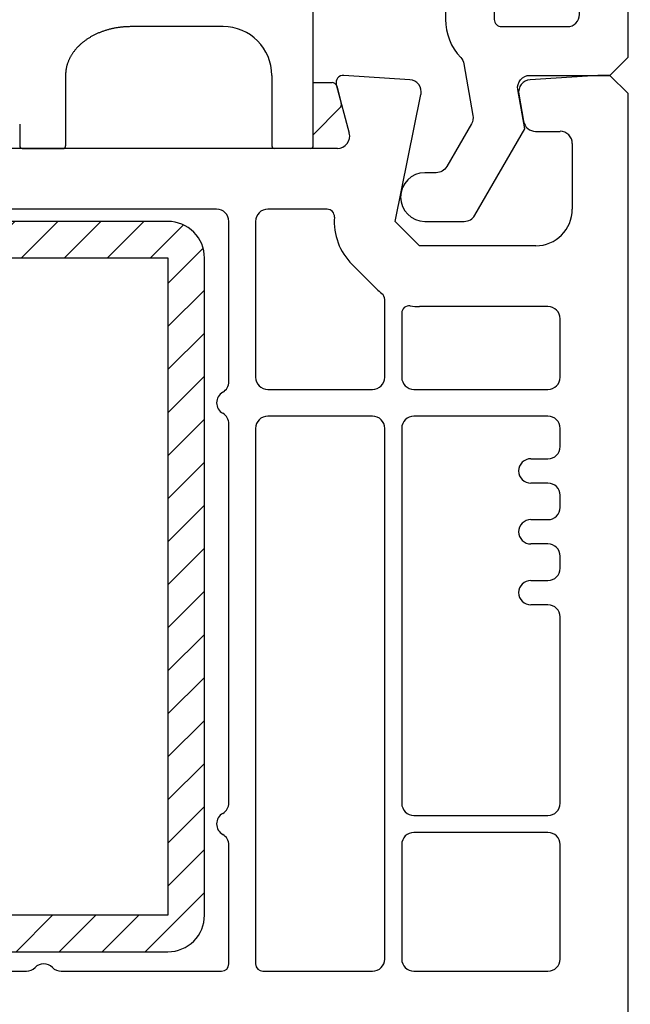
# Model space of a CAD drawing. Units: millimetres. Extents: x 2509 to 110222, y 9033 to 26233.
# Drawn here: x 7606 to 7631, y 19414 to 19455 of the extents above; entities that cross this region are included whole.
import ezdxf

# ---------------------------------------------------------------- set-up
doc = ezdxf.new("R2010")
doc.units = ezdxf.units.MM
for name, color, linetype in [('BRIDGE_PACKER', 7, 'Continuous'), ('listwa', 5, 'Continuous'), ('ościeżnica', 30, 'Continuous'), ('P', 7, 'Continuous'), ('VEKA_GASKET_AUSSEN', 6, 'Continuous'), ('VEKA_HATCH_REINFORCEMENT_STEEL', 6, 'Continuous'), ('VEKA_STEEL_AUSSEN', 1, 'Continuous')]:
    doc.layers.add(name, color=color, linetype=linetype)
doc.styles.get("Standard").update_dxf_attribs({"font": 'arial.ttf'})
doc.dimstyles.new('główny', dxfattribs={"dimtxt": 10, "dimasz": 3, "dimexe": 1, "dimexo": 5, "dimgap": 2, "dimtad": 1, "dimdec": 1, "dimrnd": 0.05, "dimdsep": 46, "dimtxsty": 'Standard', "dimcen": 1.5, "dimclrd": 5, "dimclre": 5, "dimclrt": 1, "dimadec": 1, "dimazin": 2, "dimtfac": 1, "dimtdec": 1, "dimtofl": 0, "dimtmove": 0, "dimatfit": 3, "dimfxl": 1, "dimtolj": 1, "dimtzin": 0, "dimarcsym": 0})

# ---------------------------------------------------------------- blocks, each defined once
blk = doc.blocks.new('*D140')
at = {"layer": 'Defpoints', "color": 0, "transparency": 16777216}
for p in [(7514.409, 20906.559), (7555.248, 20906.559), (7555.248, 19406.559)]:
    blk.add_point(p, dxfattribs=at)
at = {"layer": 'P', "color": 5, "lineweight": -2, "transparency": 16777216}
for p, q in [((7550.248, 20906.559), (7513.409, 20906.559)), ((7550.248, 19406.559), (7513.409, 19406.559))]:
    blk.add_line(p, q, dxfattribs=at)
at = {"layer": 'P', "color": 5, "linetype": 'Continuous', "lineweight": -2, "transparency": 16777216}
blk.add_line((7514.409, 19409.559), (7514.409, 20903.559), dxfattribs=at)
at = {"layer": 'P', "color": 5, "transparency": 16777216}
for points in [[(7513.909, 20903.559), (7514.909, 20903.559), (7514.409, 20906.559)], [(7513.909, 19409.559), (7514.909, 19409.559), (7514.409, 19406.559)]]:
    blk.add_solid(points, dxfattribs=at)
at = {"layer": 'P', "color": 1, "transparency": 16777216, "insert": (7474.116, 20156.559), "char_height": 75, "attachment_point": 5, "rotation": 90}
blk.add_mtext('\\A1;H = 1500', dxfattribs=at)
blk = doc.blocks.new('*D146')
at = {"layer": 'Defpoints', "color": 0, "transparency": 16777216}
for p in [(7631.248, 19406.559), (7727.65, 19406.559), (7657.326, 19371.559)]:
    blk.add_point(p, dxfattribs=at)
at = {"layer": 'ościeżnica', "color": 5, "linetype": 'Continuous', "lineweight": -2, "transparency": 16777216}
for p, q in [((7727.65, 19406.559), (7727.65, 19600.189)), ((7727.65, 19374.559), (7727.65, 19403.559))]:
    blk.add_line(p, q, dxfattribs=at)
at = {"layer": 'ościeżnica', "color": 5, "lineweight": -2, "transparency": 16777216}
for p, q in [((7636.248, 19406.559), (7728.65, 19406.559)), ((7662.326, 19371.559), (7728.65, 19371.559))]:
    blk.add_line(p, q, dxfattribs=at)
at = {"layer": 'ościeżnica', "color": 5, "transparency": 16777216}
for points in [[(7727.15, 19403.559), (7728.15, 19403.559), (7727.65, 19406.559)], [(7727.15, 19374.559), (7728.15, 19374.559), (7727.65, 19371.559)]]:
    blk.add_solid(points, dxfattribs=at)
at = {"layer": 'ościeżnica', "color": 1, "transparency": 16777216, "insert": (7700.105, 19504.874), "char_height": 50, "attachment_point": 5, "rotation": 90}
blk.add_mtext('\\A1;35mm', dxfattribs=at)
blk = doc.blocks.new('JOIN_INSERT_14_32901050618467')
at = {"layer": 'BRIDGE_PACKER'}
for p, q in [((-31.934, 5.1), (-31.934, 14.6)), ((-35.634, 10), (-39.424, 10)), ((-42.104, 8), (-42.104, 5.1)), ((-33.634, 8), (-33.634, 5.1)), ((-31.934, 7.7), (-31.475, 7.7)), ((-31.475, 7.7), (-31.164, 7.7)), ((-30.971, 7.552), (-30.785, 6.856)), ((-30.836, 6.663), (-31.912, 5.588)), ((-43.986, 6), (-43.986, 5.1)), ((-43.886, 5), (-42.18, 5)), ((-32.034, 5), (-33.534, 5))]:
    blk.add_line(p, q, dxfattribs=at)
at = {"layer": 'BRIDGE_PACKER', "lineweight": -3}
for points in [[(-39.424, 10, 0), (-39.457, 10, 0), (-39.49, 9.999, 0), (-39.523, 9.999, 0), (-39.555, 9.998, 0), (-39.588, 9.996, 0), (-39.621, 9.995, 0), (-39.654, 9.993, 0), (-39.687, 9.99, 0), (-39.719, 9.988, 0), (-39.752, 9.985, 0), (-39.785, 9.982, 0), (-39.817, 9.978, 0), (-39.85, 9.975, 0), (-39.882, 9.971, 0), (-39.914, 9.966, 0), (-39.947, 9.962, 0), (-39.979, 9.957, 0), (-40.011, 9.951, 0), (-40.043, 9.946, 0), (-40.075, 9.94, 0), (-40.107, 9.934, 0), (-40.139, 9.928, 0), (-40.17, 9.921, 0), (-40.202, 9.914, 0), (-40.233, 9.907, 0), (-40.264, 9.899, 0), (-40.296, 9.891, 0), (-40.327, 9.883, 0), (-40.358, 9.875, 0), (-40.388, 9.866, 0), (-40.419, 9.857, 0), (-40.449, 9.848, 0), (-40.48, 9.838, 0), (-40.51, 9.828, 0), (-40.54, 9.818, 0), (-40.57, 9.808, 0), (-40.599, 9.797, 0), (-40.629, 9.786, 0), (-40.658, 9.775, 0), (-40.687, 9.764, 0), (-40.716, 9.752, 0), (-40.745, 9.74, 0), (-40.773, 9.728, 0), (-40.802, 9.715, 0), (-40.83, 9.703, 0), (-40.858, 9.69, 0), (-40.885, 9.676, 0), (-40.913, 9.663, 0), (-40.94, 9.649, 0), (-40.967, 9.635, 0), (-40.994, 9.621, 0), (-41.02, 9.606, 0), (-41.047, 9.592, 0), (-41.073, 9.577, 0), (-41.098, 9.561, 0), (-41.124, 9.546, 0), (-41.149, 9.53, 0), (-41.174, 9.514, 0), (-41.199, 9.498, 0), (-41.224, 9.482, 0), (-41.248, 9.465, 0), (-41.272, 9.448, 0), (-41.295, 9.431, 0), (-41.319, 9.414, 0), (-41.342, 9.397, 0), (-41.365, 9.379, 0), (-41.387, 9.361, 0), (-41.41, 9.343, 0), (-41.431, 9.325, 0), (-41.453, 9.306, 0), (-41.474, 9.288, 0), (-41.495, 9.269, 0), (-41.516, 9.25, 0), (-41.537, 9.23, 0), (-41.557, 9.211, 0), (-41.576, 9.191, 0), (-41.596, 9.172, 0), (-41.615, 9.152, 0), (-41.634, 9.131, 0), (-41.652, 9.111, 0), (-41.67, 9.091, 0), (-41.688, 9.07, 0), (-41.705, 9.049, 0), (-41.722, 9.028, 0), (-41.739, 9.007, 0), (-41.756, 8.986, 0), (-41.772, 8.964, 0), (-41.787, 8.943, 0), (-41.803, 8.921, 0), (-41.818, 8.899, 0), (-41.832, 8.877, 0), (-41.846, 8.855, 0), (-41.86, 8.833, 0), (-41.874, 8.81, 0), (-41.887, 8.788, 0), (-41.9, 8.765, 0), (-41.912, 8.743, 0), (-41.924, 8.72, 0), (-41.936, 8.697, 0), (-41.947, 8.674, 0), (-41.958, 8.651, 0), (-41.968, 8.627, 0), (-41.979, 8.604, 0), (-41.988, 8.581, 0), (-41.998, 8.557, 0), (-42.007, 8.533, 0), (-42.015, 8.51, 0), (-42.023, 8.486, 0), (-42.031, 8.462, 0), (-42.039, 8.438, 0), (-42.046, 8.414, 0), (-42.052, 8.39, 0), (-42.059, 8.366, 0), (-42.064, 8.342, 0), (-42.07, 8.318, 0), (-42.075, 8.293, 0), (-42.079, 8.269, 0), (-42.084, 8.245, 0), (-42.087, 8.22, 0), (-42.091, 8.196, 0), (-42.094, 8.172, 0), (-42.096, 8.147, 0), (-42.099, 8.123, 0), (-42.101, 8.098, 0), (-42.102, 8.074, 0), (-42.103, 8.049, 0), (-42.104, 8.025, 0), (-42.104, 8, 0)], [(-42.18, 5, 0), (-42.179, 5, 0), (-42.178, 5, 0), (-42.177, 5, 0), (-42.176, 5, 0), (-42.175, 5, 0), (-42.174, 5, 0), (-42.173, 5, 0), (-42.172, 5, 0), (-42.172, 5.001, 0), (-42.171, 5.001, 0), (-42.17, 5.001, 0), (-42.169, 5.001, 0), (-42.168, 5.001, 0), (-42.167, 5.001, 0), (-42.166, 5.002, 0), (-42.165, 5.002, 0), (-42.164, 5.002, 0), (-42.163, 5.002, 0), (-42.162, 5.003, 0), (-42.161, 5.003, 0), (-42.161, 5.003, 0), (-42.16, 5.004, 0), (-42.159, 5.004, 0), (-42.158, 5.004, 0), (-42.157, 5.005, 0), (-42.156, 5.005, 0), (-42.155, 5.005, 0), (-42.154, 5.006, 0), (-42.153, 5.006, 0), (-42.153, 5.007, 0), (-42.152, 5.007, 0), (-42.151, 5.008, 0), (-42.15, 5.008, 0), (-42.149, 5.009, 0), (-42.148, 5.009, 0), (-42.147, 5.01, 0), (-42.147, 5.01, 0), (-42.146, 5.011, 0), (-42.145, 5.011, 0), (-42.144, 5.012, 0), (-42.143, 5.012, 0), (-42.142, 5.013, 0), (-42.142, 5.014, 0), (-42.141, 5.014, 0), (-42.14, 5.015, 0), (-42.139, 5.016, 0), (-42.138, 5.016, 0), (-42.138, 5.017, 0), (-42.137, 5.018, 0), (-42.136, 5.018, 0), (-42.135, 5.019, 0), (-42.135, 5.02, 0), (-42.134, 5.02, 0), (-42.133, 5.021, 0), (-42.132, 5.022, 0), (-42.132, 5.023, 0), (-42.131, 5.023, 0), (-42.13, 5.024, 0), (-42.13, 5.025, 0), (-42.129, 5.026, 0), (-42.128, 5.027, 0), (-42.127, 5.028, 0), (-42.127, 5.028, 0), (-42.126, 5.029, 0), (-42.126, 5.03, 0), (-42.125, 5.031, 0), (-42.124, 5.032, 0), (-42.123, 5.033, 0), (-42.123, 5.034, 0), (-42.122, 5.035, 0), (-42.122, 5.036, 0), (-42.121, 5.037, 0), (-42.12, 5.038, 0), (-42.12, 5.038, 0), (-42.119, 5.039, 0), (-42.119, 5.04, 0), (-42.118, 5.041, 0), (-42.118, 5.042, 0), (-42.117, 5.043, 0), (-42.117, 5.044, 0), (-42.116, 5.045, 0), (-42.116, 5.046, 0), (-42.115, 5.048, 0), (-42.115, 5.049, 0), (-42.114, 5.05, 0), (-42.114, 5.051, 0), (-42.113, 5.052, 0), (-42.113, 5.053, 0), (-42.112, 5.054, 0), (-42.112, 5.055, 0), (-42.111, 5.056, 0), (-42.111, 5.057, 0), (-42.111, 5.058, 0), (-42.11, 5.059, 0), (-42.11, 5.061, 0), (-42.11, 5.062, 0), (-42.109, 5.063, 0), (-42.109, 5.064, 0), (-42.109, 5.065, 0), (-42.108, 5.066, 0), (-42.108, 5.067, 0), (-42.108, 5.069, 0), (-42.107, 5.07, 0), (-42.107, 5.071, 0), (-42.107, 5.072, 0), (-42.107, 5.073, 0), (-42.106, 5.075, 0), (-42.106, 5.076, 0), (-42.106, 5.077, 0), (-42.106, 5.078, 0), (-42.105, 5.079, 0), (-42.105, 5.08, 0), (-42.105, 5.082, 0), (-42.105, 5.083, 0), (-42.105, 5.084, 0), (-42.105, 5.085, 0), (-42.105, 5.087, 0), (-42.104, 5.088, 0), (-42.104, 5.089, 0), (-42.104, 5.09, 0), (-42.104, 5.091, 0), (-42.104, 5.093, 0), (-42.104, 5.094, 0), (-42.104, 5.095, 0), (-42.104, 5.096, 0), (-42.104, 5.098, 0), (-42.104, 5.099, 0), (-42.104, 5.1, 0)]]:
    blk.add_polyline3d(points, dxfattribs=at)
at = {"layer": 'BRIDGE_PACKER'}
for centre, radius, start, end in [((-35.634, 8), 2, 0, 90), ((-31.164, 7.5), 0.2, 15, 90), ((-30.978, 6.805), 0.2, 315, 15), ((-32.124, 5.8), 0.3, 309.3286, 315), ((-43.886, 5.1), 0.1, 180, 270), ((-43.886, 5.1), 0.1, 180, 270), ((-33.534, 5.1), 0.1, 180, 270), ((-32.034, 5.1), 0.1, 270, 0)]:
    blk.add_arc(centre, radius, start, end, dxfattribs=at)
blk = doc.blocks.new('JOIN_INSERT_11_32901052319169')
at = {"layer": 'VEKA_HATCH_REINFORCEMENT_STEEL', "linetype": 'Continuous'}
h = blk.add_hatch(dxfattribs=at)
h.set_pattern_fill('ANSI31', color=256, scale=10, style=0)
h.set_pattern_definition([(45, (0, 0), (-0.883883, 0.883883), [])])
edge = h.paths.add_edge_path()
edge.add_line((1.5, -15.251), (0, -15.251))
edge.add_line((0, -15.251), (0, -28.501))
edge.add_arc((1.5, -28.501), 1.5, 180, 270)
edge.add_line((1.5, -30.001), (28.5, -30.001))
edge.add_arc((28.5, -28.501), 1.5, 270, 360)
edge.add_line((30, -28.501), (30, -1.501))
edge.add_arc((28.5, -1.501), 1.5, 0, 90)
edge.add_line((28.5, -0.001), (1.5, -0.001))
edge.add_arc((1.5, -1.501), 1.5, 90, 180)
edge.add_line((0, -1.501), (0, -14.751))
edge.add_line((0, -14.751), (1.5, -14.751))
edge.add_line((1.5, -14.751), (1.5, -1.501))
edge.add_line((1.5, -1.501), (28.5, -1.501))
edge.add_line((28.5, -1.501), (28.5, -28.501))
edge.add_line((28.5, -28.501), (1.5, -28.501))
edge.add_line((1.5, -28.501), (1.5, -15.251))
at = {"layer": 'VEKA_STEEL_AUSSEN', "linetype": 'Continuous', "lineweight": -3}
blk.add_lwpolyline([(1.5, -15.251), (0, -15.251), (0, -28.501, 0.414214), (1.5, -30.001), (28.5, -30.001, 0.414214), (30, -28.501), (30, -1.501, 0.414214), (28.5, -0.001), (1.5, -0.001, 0.414214), (0, -1.501), (0, -14.751), (1.5, -14.751), (1.5, -1.501), (28.5, -1.501), (28.5, -28.501), (1.5, -28.501)], format="xyb", close=True, dxfattribs=at)
blk = doc.blocks.new('JOIN_INSERT_2_4563024541')
at = {"layer": 'listwa', "lineweight": -3}
for points in [[(-19, 24.985, 0.216301), (-20.366, 27.995), (-26.003, 32.926, 0.643177), (-26.5, 32.7), (-26.5, 10.3, 0.190268), (-25.88, 8.729, -0.145399), (-25.752, 8.474), (-25.378, 6.349, -0.176327), (-25.437, 6.012), (-26.454, 4.25, -0.267949), (-26.887, 4), (-27.35, 4, 1), (-27.35, 2), (-25.733, 2, 0.267949), (-25.3, 2.25), (-23.25, 5.8), (-23.534, 7.413, -0.466308), (-23.042, 8), (-19.75, 8), (-19, 8.75)], [(-24.5, 27.852), (-24.5, 10.3, 0.414214), (-24.2, 10), (-21.5, 10, 0.414214), (-21, 10.5), (-21, 24.985, 0.216301), (-21.683, 26.49), (-23.671, 28.229, 0.64433)]]:
    blk.add_lwpolyline(points, format="xyb", close=True, dxfattribs=at)
at = {"layer": 'VEKA_GASKET_AUSSEN', "lineweight": -3}
blk.add_lwpolyline([(-29.176, 25.88, 0.464027), (-29.929, 25.881, 0.177682), (-30, 25.687), (-30, 25.402, 0.078689), (-29.985, 25.309, 0.17118), (-28.015, 22.734), (-26.769, 22.13, -0.28739), (-26.6, 21.861), (-26.6, 19.5), (-26.5, 19.5), (-26.5, 32.7, -0.524719), (-26.094, 32.981, -0.090319), (-29.282, 35.872, 0.337576), (-29.846, 35.954, 0.272145), (-30, 35.691), (-30, 35.278, 0.090808), (-29.981, 35.172, 0.143444), (-26.721, 30.859, -0.237344), (-26.6, 30.619), (-26.6, 24.261, -0.537655), (-27.018, 23.985, -0.160363)], format="xyb", close=True, dxfattribs=at)
blk = doc.blocks.new('JOIN_INSERT_0_4563024718467')
at = {"layer": 'listwa'}
blk.add_blockref('JOIN_INSERT_2_4563024541', (0, 0), dxfattribs=at)

msp = doc.modelspace()

# ---------------------------------------------------------------- linework, layer by layer
at = {"layer": 'ościeżnica', "lineweight": -3}
for p, q in [((7622.281, 19452.378), (7619.568, 19452.558)), ((7629.998, 19452.559), (7627.215, 19452.374)), ((7630.498, 19452.559), (7629.998, 19452.559)), ((7631.248, 19451.809), (7630.498, 19452.559)), ((7619.258, 19452.181), (7619.792, 19450.188)), ((7621.676, 19446.559), (7622.738, 19451.779)), ((7626.755, 19451.788), (7626.952, 19450.672)), ((7631.248, 19407.059), (7631.248, 19451.809)), ((7627.445, 19450.259), (7628.448, 19450.259)), ((7619.309, 19449.559), (7591.948, 19449.559)), ((7628.948, 19449.759), (7628.948, 19447.059)), ((7614.348, 19447.059), (7584.701, 19447.059)), ((7618.883, 19447.059), (7616.448, 19447.059)), ((7614.848, 19439.975), (7614.848, 19446.559)), ((7615.948, 19446.559), (7615.948, 19440.159)), ((7622.676, 19445.559), (7621.676, 19446.559)), ((7627.448, 19445.559), (7622.676, 19445.559)), ((7620.908, 19443.791), (7619.908, 19444.791)), ((7621.248, 19440.159), (7621.248, 19443.355)), ((7627.948, 19443.059), (7622.676, 19443.059)), ((7621.948, 19442.792), (7621.948, 19440.159)), ((7628.448, 19440.159), (7628.448, 19442.559)), ((7616.448, 19439.659), (7620.748, 19439.659)), ((7622.448, 19439.659), (7627.948, 19439.659)), ((7620.748, 19438.559), (7616.448, 19438.559)), ((7627.948, 19438.559), (7622.448, 19438.559)), ((7614.848, 19422.675), (7614.848, 19438.243)), ((7615.948, 19438.059), (7615.948, 19416.059)), ((7621.248, 19416.259), (7621.248, 19438.059)), ((7621.948, 19438.059), (7621.948, 19422.659)), ((7628.448, 19437.309), (7628.448, 19438.059)), ((7627.248, 19436.809), (7627.948, 19436.809)), ((7627.948, 19435.809), (7627.248, 19435.809)), ((7628.448, 19434.809), (7628.448, 19435.309)), ((7627.248, 19434.309), (7627.948, 19434.309)), ((7627.948, 19433.309), (7627.248, 19433.309)), ((7628.448, 19432.309), (7628.448, 19432.809)), ((7627.248, 19431.809), (7627.948, 19431.809)), ((7627.948, 19430.809), (7627.248, 19430.809)), ((7628.448, 19422.659), (7628.448, 19430.309)), ((7622.448, 19422.159), (7627.948, 19422.159)), ((7627.948, 19421.459), (7622.448, 19421.459)), ((7614.848, 19416.059), (7614.848, 19420.943)), ((7621.948, 19420.959), (7621.948, 19416.259)), ((7628.448, 19416.259), (7628.448, 19420.959)), ((7596.666, 19415.759), (7606.534, 19415.759)), ((7607.962, 19415.759), (7614.548, 19415.759)), ((7616.248, 19415.759), (7620.748, 19415.759)), ((7622.448, 19415.759), (7627.948, 19415.759))]:
    msp.add_line(p, q, dxfattribs=at)
for centre, major_axis, start_param, end_param in [((7619.548, 19452.259), (0.212, -0.212), 2.289872, 4.18879), ((7622.248, 19451.879), (0.354, -0.354), 0.584685, 2.289872), ((7627.248, 19451.875), (-0.354, -0.354), 3.993313, 5.67232), ((7627.445, 19450.759), (0.354, -0.354), 4.101524, 5.497787), ((7619.309, 19450.059), (0.354, -0.354), -0.785398, 1.047198), ((7628.448, 19449.759), (-0.354, -0.354), 2.356194, 3.926991), ((7614.348, 19446.559), (0.354, -0.354), 0.785398, 2.356194), ((7616.448, 19446.559), (-0.354, -0.354), 3.926991, 5.497787), ((7618.883, 19446.759), (0.212, -0.212), 0.713909, 2.356194), ((7627.448, 19447.059), (1.061, -1.061), -0.785398, 0.785398), ((7621.676, 19446.559), (1.768, -1.768), 3.855501, 4.712389), ((7622.676, 19445.559), (1.768, -1.768), -1.570796, -1.450428), ((7620.948, 19443.355), (0.212, -0.212), 0.785398, 1.691165), ((7622.248, 19442.792), (-0.212, -0.212), 3.773593, 5.497787), ((7622.676, 19445.559), (-1.768, -1.768), 0.632, 0.785398), ((7627.948, 19442.559), (0.354, -0.354), 0.785398, 2.356194), ((7614.348, 19439.975), (0.354, -0.354), -0.261799, 0.785398), ((7616.448, 19440.159), (0.354, -0.354), 3.926991, 5.497787), ((7620.748, 19440.159), (-0.354, -0.354), 0.785398, 2.356194), ((7622.448, 19440.159), (0.354, -0.354), 3.926991, 5.497787), ((7627.948, 19440.159), (-0.354, -0.354), 0.785398, 2.356194), ((7614.848, 19439.109), (-0.354, -0.354), 4.45059, 6.544985), ((7614.348, 19438.243), (-0.354, -0.354), 2.356194, 3.403392), ((7616.448, 19438.059), (-0.354, -0.354), 3.926991, 5.497787), ((7620.748, 19438.059), (0.354, -0.354), 0.785398, 2.356194), ((7622.448, 19438.059), (-0.354, -0.354), 3.926991, 5.497787), ((7627.948, 19438.059), (0.354, -0.354), 0.785398, 2.356194), ((7627.948, 19437.309), (-0.354, -0.354), 0.785398, 2.356194), ((7627.248, 19436.309), (-0.354, -0.354), 3.926991, 7.068583), ((7627.948, 19435.309), (0.354, -0.354), 0.785398, 2.356194), ((7627.948, 19434.809), (-0.354, -0.354), 0.785398, 2.356194), ((7627.248, 19433.809), (-0.354, -0.354), 3.926991, 7.068583), ((7627.948, 19432.809), (0.354, -0.354), 0.785398, 2.356194), ((7627.948, 19432.309), (-0.354, -0.354), 0.785398, 2.356194), ((7627.248, 19431.309), (-0.354, -0.354), 3.926991, 7.068583), ((7627.948, 19430.309), (0.354, -0.354), 0.785398, 2.356194), ((7614.348, 19422.675), (0.354, -0.354), -0.261799, 0.785398), ((7622.448, 19422.659), (0.354, -0.354), 3.926991, 5.497787), ((7627.948, 19422.659), (-0.354, -0.354), 0.785398, 2.356194), ((7614.848, 19421.809), (0.354, -0.354), 2.879793, 4.974188), ((7614.348, 19420.943), (-0.354, -0.354), 2.356194, 3.403392), ((7622.448, 19420.959), (-0.354, -0.354), 3.926991, 5.497787), ((7627.948, 19420.959), (0.354, -0.354), 0.785398, 2.356194), ((7606.534, 19416.259), (0.354, -0.354), -0.785398, 0.010001), ((7607.248, 19415.559), (-0.354, -0.354), 3.131592, 4.72239), ((7607.962, 19416.259), (-0.354, -0.354), 6.273185, 7.068583), ((7614.548, 19416.059), (-0.212, -0.212), 0.785398, 2.356194), ((7616.248, 19416.059), (0.212, -0.212), 3.926991, 5.497787), ((7620.748, 19416.259), (-0.354, -0.354), 0.785398, 2.356194), ((7622.448, 19416.259), (0.354, -0.354), 3.926991, 5.497787), ((7627.948, 19416.259), (-0.354, -0.354), 0.785398, 2.356194)]:
    msp.add_ellipse(centre, major_axis=major_axis, ratio=1, start_param=start_param, end_param=end_param, dxfattribs=at)

# ---------------------------------------------------------------- block references
msp.add_blockref('JOIN_INSERT_0_4563024718467', (7650.248, 19444.559))
at = {"extrusion": (0, 0, -1), "xscale": -1, "zscale": -0.2}
for name, p in [('JOIN_INSERT_14_32901050618467', (-7650.248, 19444.559)), ('JOIN_INSERT_11_32901052319169', (-7583.848, 19446.559))]:
    msp.add_blockref(name, p, dxfattribs=at)

# ---------------------------------------------------------------- dimensions: what is measured, and where the dimension line sits
at = {"layer": 'ościeżnica'}
dim = msp.add_linear_dim(base=(7727.65, 19406.559), p1=(7657.326, 19371.559), p2=(7631.248, 19406.559), angle=90, text='<>mm', dimstyle='główny', override={"dimtxt": 50}, dxfattribs=at)
dim.commit()
dim.dimension.update_dxf_attribs({"geometry": '*D146', "text_midpoint": (7700.105, 19504.874)})
at = {"layer": 'P'}
dim = msp.add_linear_dim(base=(7514.409, 20906.559), p1=(7555.248, 19406.559), p2=(7555.248, 20906.559), angle=90, text='H = <>', dimstyle='główny', override={"dimtxt": 75}, dxfattribs=at)
dim.commit()
dim.dimension.update_dxf_attribs({"geometry": '*D140', "text_midpoint": (7474.116, 20156.559)})

doc.saveas('drawing.dxf')
